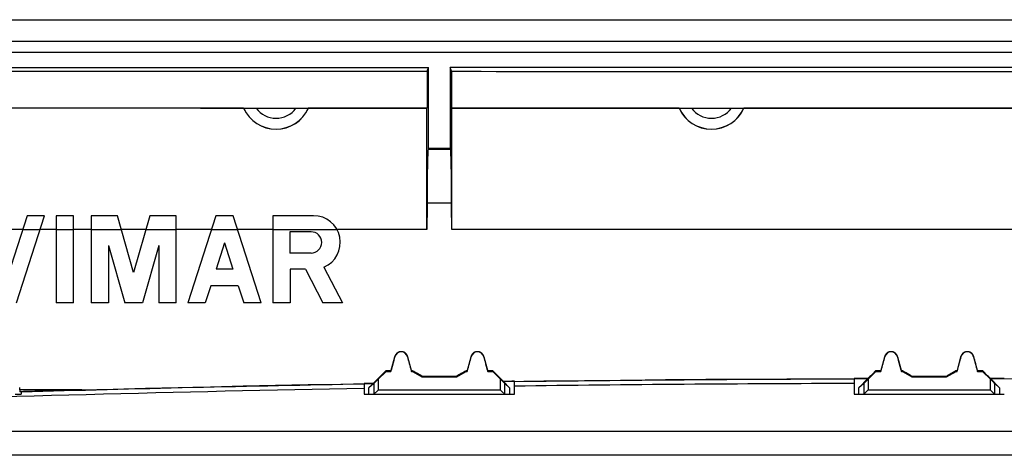
# Model space of a CAD drawing. Units: millimetres. Extents: x 49 to 255, y 60 to 145.
# Drawn here: x 110 to 155, y 125 to 145 of the extents above; entities that cross this region are included whole.
import ezdxf

# ---------------------------------------------------------------- set-up
doc = ezdxf.new("R2010")
doc.units = ezdxf.units.MM
doc.header["$LTSCALE"] = 16.335
doc.layers.get('0').update_dxf_attribs({"linetype": 'CONTINUOUS'})
for name, color, linetype in [('ASSI', 7, 'CONTINUOUS'), ('DRAFT', 7, 'CONTINUOUS'), ('RACCORDO', 7, 'CONTINUOUS'), ('SUPERFICI', 7, 'CONTINUOUS')]:
    doc.layers.add(name, color=color, linetype=linetype)

msp = doc.modelspace()

# ---------------------------------------------------------------- linework, layer by layer
at = {"color": 7, "linetype": 'CONTINUOUS'}
for p, q in [((252.671, 143.75), (50.671, 143.75)), ((128.603, 141.182), (128.615, 141.194)), ((128.603, 135.618), (128.603, 141.182)), ((129.739, 141.182), (129.727, 141.194)), ((129.739, 135.618), (129.739, 141.182)), ((128.671, 139.35), (128.657, 139.308)), ((128.671, 139.35), (129.671, 139.35)), ((129.671, 139.35), (129.685, 139.308)), ((173.603, 135.618), (129.739, 135.618)), ((126.721, 129.1), (126.71, 129.125)), ((126.948, 129.125), (126.71, 129.125)), ((126.949, 129.1), (126.948, 129.125)), ((127.892, 129.1), (127.893, 129.125)), ((127.944, 129.125), (127.893, 129.125)), ((127.938, 129.1), (127.944, 129.125)), ((130.404, 129.1), (130.397, 129.125)), ((130.448, 129.125), (130.397, 129.125)), ((130.449, 129.1), (130.448, 129.125)), ((131.392, 129.1), (131.393, 129.125)), ((131.631, 129.125), (131.393, 129.125)), ((131.621, 129.1), (131.631, 129.125)), ((149.221, 129.1), (149.21, 129.125)), ((149.448, 129.125), (149.21, 129.125)), ((149.449, 129.1), (149.448, 129.125)), ((150.392, 129.1), (150.393, 129.125)), ((150.444, 129.125), (150.393, 129.125)), ((150.438, 129.1), (150.444, 129.125)), ((152.904, 129.1), (152.897, 129.125)), ((152.948, 129.125), (152.897, 129.125)), ((152.949, 129.1), (152.948, 129.125)), ((153.892, 129.1), (153.893, 129.125)), ((154.131, 129.125), (153.893, 129.125)), ((154.121, 129.1), (154.131, 129.125)), ((126.161, 128.541), (125.94, 128.355)), ((128.371, 128.85), (128.377, 128.875)), ((129.964, 128.875), (128.377, 128.875)), ((129.971, 128.85), (129.964, 128.875)), ((132.181, 128.541), (132.401, 128.355)), ((148.661, 128.541), (148.44, 128.355)), ((150.871, 128.85), (150.877, 128.875)), ((152.464, 128.875), (150.877, 128.875)), ((152.471, 128.85), (152.464, 128.875)), ((154.681, 128.541), (154.901, 128.355)), ((109.681, 128.05), (109.969, 128.05)), ((125.721, 128.05), (126.16, 128.05)), ((125.94, 128.05), (125.94, 128.355)), ((132.181, 128.05), (132.621, 128.05)), ((132.401, 128.355), (132.401, 128.05)), ((148.221, 128.05), (148.66, 128.05)), ((148.44, 128.05), (148.44, 128.355)), ((154.681, 128.05), (155.121, 128.05)), ((154.901, 128.355), (154.901, 128.05)), ((228.671, 126.35), (74.671, 126.35))]:
    msp.add_line(p, q, dxfattribs=at)
at = {"color": 253, "linetype": 'CONTINUOUS'}
for p, q in [((128.657, 139.308), (129.685, 139.308)), ((128.607, 136.836), (129.735, 136.836)), ((127.131, 129.777), (127.124, 129.779)), ((127.71, 129.777), (127.718, 129.779)), ((130.631, 129.777), (130.624, 129.779)), ((131.21, 129.777), (131.218, 129.779)), ((149.631, 129.777), (149.624, 129.779)), ((150.21, 129.777), (150.218, 129.779)), ((153.131, 129.777), (153.124, 129.779)), ((153.71, 129.777), (153.718, 129.779))]:
    msp.add_line(p, q, dxfattribs=at)
at = {"color": 7, "linetype": 'CONTINUOUS'}
for points in [[(127.718, 129.779), (127.715, 129.79), (127.711, 129.8), (127.708, 129.81), (127.704, 129.82), (127.699, 129.83), (127.695, 129.839), (127.69, 129.849), (127.684, 129.858), (127.678, 129.867), (127.672, 129.876), (127.666, 129.885), (127.66, 129.893), (127.653, 129.901), (127.645, 129.909), (127.638, 129.917), (127.63, 129.925), (127.622, 129.932), (127.614, 129.939), (127.606, 129.945), (127.597, 129.952), (127.588, 129.958), (127.579, 129.963), (127.57, 129.969), (127.56, 129.974), (127.551, 129.978), (127.541, 129.983), (127.531, 129.987), (127.521, 129.99), (127.511, 129.994), (127.5, 129.997), (127.49, 129.999), (127.479, 130.002), (127.469, 130.003), (127.458, 130.005), (127.447, 130.006), (127.437, 130.007), (127.426, 130.007), (127.415, 130.007), (127.405, 130.007), (127.394, 130.006), (127.383, 130.005), (127.373, 130.003), (127.362, 130.002), (127.352, 129.999), (127.341, 129.997), (127.331, 129.994), (127.321, 129.99), (127.311, 129.987), (127.301, 129.983), (127.291, 129.978), (127.281, 129.974), (127.272, 129.969), (127.262, 129.963), (127.253, 129.958), (127.244, 129.952), (127.236, 129.945), (127.227, 129.939), (127.219, 129.932), (127.211, 129.925), (127.203, 129.917), (127.196, 129.909), (127.189, 129.901), (127.182, 129.893), (127.175, 129.885), (127.169, 129.876), (127.163, 129.867), (127.157, 129.858), (127.152, 129.849), (127.147, 129.839), (127.142, 129.83), (127.138, 129.82), (127.134, 129.81), (127.13, 129.8), (127.127, 129.79), (127.124, 129.779)], [(131.218, 129.779), (131.215, 129.79), (131.211, 129.8), (131.208, 129.81), (131.204, 129.82), (131.199, 129.83), (131.195, 129.839), (131.19, 129.849), (131.184, 129.858), (131.178, 129.867), (131.172, 129.876), (131.166, 129.885), (131.16, 129.893), (131.153, 129.901), (131.145, 129.909), (131.138, 129.917), (131.13, 129.925), (131.122, 129.932), (131.114, 129.939), (131.106, 129.945), (131.097, 129.952), (131.088, 129.958), (131.079, 129.963), (131.07, 129.969), (131.06, 129.974), (131.051, 129.978), (131.041, 129.983), (131.031, 129.987), (131.021, 129.99), (131.011, 129.994), (131, 129.997), (130.99, 129.999), (130.979, 130.002), (130.969, 130.003), (130.958, 130.005), (130.947, 130.006), (130.937, 130.007), (130.926, 130.007), (130.915, 130.007), (130.905, 130.007), (130.894, 130.006), (130.883, 130.005), (130.873, 130.003), (130.862, 130.002), (130.852, 129.999), (130.841, 129.997), (130.831, 129.994), (130.821, 129.99), (130.811, 129.987), (130.801, 129.983), (130.791, 129.978), (130.781, 129.974), (130.772, 129.969), (130.762, 129.963), (130.753, 129.958), (130.744, 129.952), (130.736, 129.945), (130.727, 129.939), (130.719, 129.932), (130.711, 129.925), (130.703, 129.917), (130.696, 129.909), (130.689, 129.901), (130.682, 129.893), (130.675, 129.885), (130.669, 129.876), (130.663, 129.867), (130.657, 129.858), (130.652, 129.849), (130.647, 129.839), (130.642, 129.83), (130.638, 129.82), (130.634, 129.81), (130.63, 129.8), (130.627, 129.79), (130.624, 129.779)], [(150.218, 129.779), (150.215, 129.79), (150.211, 129.8), (150.208, 129.81), (150.204, 129.82), (150.199, 129.83), (150.195, 129.839), (150.19, 129.849), (150.184, 129.858), (150.178, 129.867), (150.172, 129.876), (150.166, 129.885), (150.16, 129.893), (150.153, 129.901), (150.145, 129.909), (150.138, 129.917), (150.13, 129.925), (150.122, 129.932), (150.114, 129.939), (150.106, 129.945), (150.097, 129.952), (150.088, 129.958), (150.079, 129.963), (150.07, 129.969), (150.06, 129.974), (150.051, 129.978), (150.041, 129.983), (150.031, 129.987), (150.021, 129.99), (150.011, 129.994), (150, 129.997), (149.99, 129.999), (149.979, 130.002), (149.969, 130.003), (149.958, 130.005), (149.947, 130.006), (149.937, 130.007), (149.926, 130.007), (149.915, 130.007), (149.905, 130.007), (149.894, 130.006), (149.883, 130.005), (149.873, 130.003), (149.862, 130.002), (149.852, 129.999), (149.841, 129.997), (149.831, 129.994), (149.821, 129.99), (149.811, 129.987), (149.801, 129.983), (149.791, 129.978), (149.781, 129.974), (149.772, 129.969), (149.762, 129.963), (149.753, 129.958), (149.744, 129.952), (149.736, 129.945), (149.727, 129.939), (149.719, 129.932), (149.711, 129.925), (149.703, 129.917), (149.696, 129.909), (149.689, 129.901), (149.682, 129.893), (149.675, 129.885), (149.669, 129.876), (149.663, 129.867), (149.657, 129.858), (149.652, 129.849), (149.647, 129.839), (149.642, 129.83), (149.638, 129.82), (149.634, 129.81), (149.63, 129.8), (149.627, 129.79), (149.624, 129.779)], [(153.718, 129.779), (153.715, 129.79), (153.711, 129.8), (153.708, 129.81), (153.704, 129.82), (153.699, 129.83), (153.695, 129.839), (153.69, 129.849), (153.684, 129.858), (153.678, 129.867), (153.672, 129.876), (153.666, 129.885), (153.66, 129.893), (153.653, 129.901), (153.645, 129.909), (153.638, 129.917), (153.63, 129.925), (153.622, 129.932), (153.614, 129.939), (153.606, 129.945), (153.597, 129.952), (153.588, 129.958), (153.579, 129.963), (153.57, 129.969), (153.56, 129.974), (153.551, 129.978), (153.541, 129.983), (153.531, 129.987), (153.521, 129.99), (153.511, 129.994), (153.5, 129.997), (153.49, 129.999), (153.479, 130.002), (153.469, 130.003), (153.458, 130.005), (153.447, 130.006), (153.437, 130.007), (153.426, 130.007), (153.415, 130.007), (153.405, 130.007), (153.394, 130.006), (153.383, 130.005), (153.373, 130.003), (153.362, 130.002), (153.352, 129.999), (153.341, 129.997), (153.331, 129.994), (153.321, 129.99), (153.311, 129.987), (153.301, 129.983), (153.291, 129.978), (153.281, 129.974), (153.272, 129.969), (153.262, 129.963), (153.253, 129.958), (153.244, 129.952), (153.236, 129.945), (153.227, 129.939), (153.219, 129.932), (153.211, 129.925), (153.203, 129.917), (153.196, 129.909), (153.189, 129.901), (153.182, 129.893), (153.175, 129.885), (153.169, 129.876), (153.163, 129.867), (153.157, 129.858), (153.152, 129.849), (153.147, 129.839), (153.142, 129.83), (153.138, 129.82), (153.134, 129.81), (153.13, 129.8), (153.127, 129.79), (153.124, 129.779)]]:
    msp.add_lwpolyline(points, dxfattribs=at)
for start, end in [(90.136456, 90.753497), (91.026443, 93.04698)]:
    msp.add_arc((151.671, -1320.05), 1448.6, start, end, dxfattribs=at)
for centre, major_axis, ratio, start_param, end_param in [((151.671, 195.198), (3094, 0), 0.017455, -1.602185, -1.578248), ((151.671, 195.198), (3094, 0), 0.017455, -1.577889, -1.563704), ((128.66, 136.213), (0, 3.1), 0.017455, 0.05236, 1.368428), ((129.682, 136.213), (0, 3.1), 0.017455, -1.368428, -0.05236), ((129.388, 127.65), (0, 45.703), 0.017455, 1.368428, 1.395551), ((128.953, 127.65), (0, 45.703), 0.017455, -1.395551, -1.368428), ((126.636, 127.65), (12.246, 45.703), 0.001686, 1.524636, 1.538972), ((128.206, 127.65), (-12.246, 45.703), 0.001686, -1.538972, -1.524636), ((130.136, 127.65), (12.246, 45.703), 0.001686, 1.524636, 1.538972), ((131.706, 127.65), (-12.246, 45.703), 0.001686, -1.538972, -1.524636), ((149.136, 127.65), (12.246, 45.703), 0.001686, 1.524636, 1.538972), ((150.706, 127.65), (-12.246, 45.703), 0.001686, -1.538972, -1.524636), ((152.636, 127.65), (12.246, 45.703), 0.001686, 1.524636, 1.538972), ((154.206, 127.65), (-12.246, 45.703), 0.001686, -1.538972, -1.524636), ((129.967, 127.65), (79.162, -45.703), 0.002909, 1.592563, 1.598034), ((128.374, 127.65), (79.162, 45.703), 0.002909, 1.543558, 1.54903), ((152.467, 127.65), (79.162, -45.703), 0.002909, 1.592563, 1.598034), ((150.874, 127.65), (79.162, 45.703), 0.002909, 1.543558, 1.54903), ((107.501, 127.65), (0, 45.703), 0.052408, -1.557668, -1.555255)]:
    msp.add_ellipse(centre, major_axis=major_axis, ratio=ratio, start_param=start_param, end_param=end_param, dxfattribs=at)
at = {"layer": 'ASSI', "color": 7, "linetype": 'CONTINUOUS'}
for p, q in [((110.239, 136.25), (109.355, 133.496)), ((109.755, 132.25), (111.039, 136.25)), ((111.039, 136.25), (110.239, 136.25)), ((111.573, 136.25), (111.573, 132.25)), ((112.373, 136.25), (111.573, 136.25)), ((112.373, 132.25), (112.373, 136.25)), ((113.173, 136.25), (113.173, 132.25)), ((114.382, 136.25), (113.173, 136.25)), ((115.129, 133.645), (114.382, 136.25)), ((115.876, 136.25), (115.129, 133.645)), ((117.086, 136.25), (115.876, 136.25)), ((117.086, 132.25), (117.086, 136.25)), ((118.903, 136.25), (117.619, 132.25)), ((119.703, 136.25), (118.903, 136.25)), ((120.988, 132.25), (119.703, 136.25)), ((121.521, 136.25), (121.521, 132.25)), ((123.394, 136.25), (121.521, 136.25)), ((110.037, 135.618), (108.674, 135.618)), ((110.834, 135.609), (110.034, 135.609)), ((111.573, 135.618), (110.837, 135.618)), ((112.373, 135.609), (111.573, 135.609)), ((113.173, 135.618), (112.373, 135.618)), ((114.566, 135.609), (113.173, 135.609)), ((115.695, 135.618), (114.563, 135.618)), ((117.086, 135.609), (115.693, 135.609)), ((118.7, 135.618), (117.086, 135.618)), ((119.909, 135.609), (118.698, 135.609)), ((121.521, 135.618), (119.906, 135.618)), ((124.472, 135.609), (121.521, 135.609)), ((122.31, 135.51), (122.31, 134.537)), ((123.283, 135.51), (122.31, 135.51)), ((128.603, 135.618), (124.467, 135.618)), ((113.973, 134.888), (113.973, 132.25)), ((113.973, 134.888), (114.729, 132.25)), ((116.286, 134.888), (115.529, 132.25)), ((116.286, 134.888), (116.286, 132.25)), ((119.303, 135.004), (118.916, 133.796)), ((119.303, 135.004), (119.691, 133.796)), ((123.283, 134.537), (122.31, 134.537)), ((123.871, 133.893), (124.722, 132.25)), ((119.691, 133.796), (118.916, 133.796)), ((122.321, 133.796), (122.321, 132.25)), ((123.019, 133.796), (122.321, 133.796)), ((123.019, 133.796), (123.821, 132.25)), ((118.672, 133.036), (118.419, 132.25)), ((119.935, 133.036), (118.672, 133.036)), ((119.935, 133.036), (120.188, 132.25)), ((112.373, 132.25), (111.573, 132.25)), ((113.973, 132.25), (113.173, 132.25)), ((115.529, 132.25), (114.729, 132.25)), ((117.086, 132.25), (116.286, 132.25)), ((118.419, 132.25), (117.619, 132.25)), ((120.988, 132.25), (120.188, 132.25)), ((122.321, 132.25), (121.521, 132.25)), ((124.722, 132.25), (123.821, 132.25))]:
    msp.add_line(p, q, dxfattribs=at)
for centre, radius, start in [((123.394, 135.023), 1.227, 292.8429), ((123.283, 135.023), 0.487, 270)]:
    msp.add_arc(centre, radius, start, 90, dxfattribs=at)
at = {"layer": 'DRAFT', "color": 7, "linetype": 'CONTINUOUS'}
for p, q in [((252.671, 144.25), (50.671, 144.25)), ((50.871, 143.05), (128.671, 143.05)), ((128.615, 142.881), (128.671, 143.05)), ((128.671, 139.35), (128.671, 143.05)), ((129.671, 143.05), (129.671, 139.35)), ((129.727, 142.881), (129.671, 143.05)), ((173.671, 143.05), (129.671, 143.05)), ((128.615, 142.881), (128.615, 141.194)), ((129.727, 142.881), (129.727, 141.194)), ((120.182, 141.182), (103.159, 141.182)), ((128.603, 141.182), (123.159, 141.182)), ((140.182, 141.182), (129.739, 141.182)), ((160.182, 141.182), (143.159, 141.182)), ((125.721, 128.54), (125.721, 128.05)), ((125.94, 128.355), (126.132, 128.547)), ((126.135, 128.549), (126.132, 128.547)), ((132.116, 128.64), (132.113, 128.642)), ((132.401, 128.355), (132.116, 128.64)), ((132.621, 128.05), (132.621, 128.647)), ((148.221, 128.768), (148.221, 128.05)), ((148.44, 128.355), (148.854, 128.77)), ((148.857, 128.772), (148.854, 128.77)), ((154.487, 128.77), (154.484, 128.772)), ((154.901, 128.355), (154.487, 128.77)), ((112.757, 128.25), (109.896, 128.25)), ((109.901, 128.25), (109.901, 128.17)), ((109.969, 128.149), (109.901, 128.17)), ((109.969, 128.149), (109.969, 128.05)), ((112.757, 128.25), (112.689, 128.248))]:
    msp.add_line(p, q, dxfattribs=at)
for points in [[(112.689, 128.25), (114.183, 128.289), (115.677, 128.327), (117.171, 128.363), (118.665, 128.398), (120.159, 128.432), (121.653, 128.463), (123.147, 128.494), (124.641, 128.522), (126.135, 128.549)], [(132.113, 128.642), (133.974, 128.666), (135.834, 128.688), (137.695, 128.707), (139.555, 128.724), (141.416, 128.738), (143.276, 128.75), (145.137, 128.76), (146.997, 128.767), (148.857, 128.772)], [(154.484, 128.772), (156.344, 128.767), (158.205, 128.76), (160.065, 128.75), (161.926, 128.738), (163.786, 128.724), (165.647, 128.707), (167.507, 128.688), (169.368, 128.666), (171.228, 128.642)]]:
    msp.add_lwpolyline(points, dxfattribs=at)
for centre, radius, start, end in [((121.671, 141.85), 1.631, 204.1734, 335.8266), ((141.671, 141.85), 1.631, 204.1734, 335.8266), ((151.671, -1320.05), 1448.8, 91.026301, 91.649391), ((151.671, -1320.05), 1448.823, 91.010014, 91.026285), ((151.671, -1320.05), 1448.823, 90.753381, 90.773335), ((151.671, -1320.05), 1448.8, 90.136437, 90.753393), ((151.671, -1320.05), 1448.823, 90.111373, 90.136435), ((151.671, -1320.05), 1448.823, 89.863565, 89.888627), ((151.671, -1320.05), 1448.823, 91.541764, 91.65206)]:
    msp.add_arc(centre, radius, start, end, dxfattribs=at)
for centre, major_axis, ratio, start_param, end_param in [((151.671, 305.026), (3094, 0), 0.052408, -1.60204, -1.578248), ((151.671, 305.026), (3094, 0), 0.052408, -1.577889, -1.563704), ((125.611, 127.65), (45.704, 45.703), 0.004114, 1.542634, 1.555227), ((132.73, 127.65), (45.704, -45.703), 0.004114, 1.588403, 1.598959), ((148.111, 127.65), (45.704, 45.703), 0.004114, 1.542634, 1.550359), ((155.23, 127.65), (45.704, -45.703), 0.004114, 1.591233, 1.598959)]:
    msp.add_ellipse(centre, major_axis=major_axis, ratio=ratio, start_param=start_param, end_param=end_param, dxfattribs=at)
at = {"layer": 'RACCORDO', "color": 7, "linetype": 'CONTINUOUS'}
for p, q in [((50.671, 145.25), (252.671, 145.25)), ((120.182, 141.182), (120.189, 141.184)), ((120.212, 141.186), (120.221, 141.186)), ((120.221, 141.186), (120.231, 141.187)), ((120.231, 141.187), (120.243, 141.187)), ((120.243, 141.187), (120.263, 141.188)), ((120.263, 141.188), (120.294, 141.189)), ((120.294, 141.189), (120.341, 141.189)), ((120.341, 141.189), (120.407, 141.19)), ((120.407, 141.19), (120.512, 141.191)), ((120.512, 141.191), (120.668, 141.192)), ((120.668, 141.192), (122.602, 141.192)), ((122.602, 141.192), (122.77, 141.192)), ((122.77, 141.192), (122.898, 141.191)), ((122.898, 141.191), (122.98, 141.19)), ((122.98, 141.19), (123.03, 141.189)), ((123.03, 141.189), (123.063, 141.188)), ((123.063, 141.188), (123.085, 141.188)), ((123.085, 141.188), (123.104, 141.187)), ((123.104, 141.187), (123.115, 141.187)), ((123.159, 141.182), (123.153, 141.184)), ((140.182, 141.182), (140.189, 141.184)), ((140.212, 141.186), (140.221, 141.186)), ((140.221, 141.186), (140.231, 141.187)), ((140.231, 141.187), (140.243, 141.187)), ((140.243, 141.187), (140.263, 141.188)), ((140.263, 141.188), (140.294, 141.189)), ((140.294, 141.189), (140.341, 141.189)), ((140.341, 141.189), (140.407, 141.19)), ((140.407, 141.19), (140.512, 141.191)), ((140.512, 141.191), (140.668, 141.192)), ((140.668, 141.192), (142.602, 141.192)), ((142.602, 141.192), (142.77, 141.192)), ((142.77, 141.192), (142.898, 141.191)), ((142.898, 141.191), (142.98, 141.19)), ((142.98, 141.19), (143.03, 141.189)), ((143.03, 141.189), (143.063, 141.188)), ((143.063, 141.188), (143.085, 141.188)), ((143.085, 141.188), (143.104, 141.187)), ((143.104, 141.187), (143.115, 141.187)), ((143.159, 141.182), (143.153, 141.184)), ((230.221, 125.25), (73.12, 125.25))]:
    msp.add_line(p, q, dxfattribs=at)
for points in [[(120.189, 141.184), (120.189, 141.184), (120.191, 141.184), (120.192, 141.185), (120.194, 141.185), (120.196, 141.185), (120.199, 141.185), (120.201, 141.185), (120.205, 141.186), (120.208, 141.186), (120.212, 141.186)], [(123.115, 141.187), (123.125, 141.186), (123.129, 141.186), (123.133, 141.186), (123.137, 141.186), (123.14, 141.185), (123.143, 141.185), (123.145, 141.185), (123.148, 141.185), (123.149, 141.185), (123.151, 141.184), (123.152, 141.184), (123.153, 141.184)], [(140.189, 141.184), (140.189, 141.184), (140.191, 141.184), (140.192, 141.185), (140.194, 141.185), (140.196, 141.185), (140.199, 141.185), (140.201, 141.185), (140.205, 141.186), (140.208, 141.186), (140.212, 141.186)], [(143.115, 141.187), (143.125, 141.186), (143.129, 141.186), (143.133, 141.186), (143.137, 141.186), (143.14, 141.185), (143.143, 141.185), (143.145, 141.185), (143.148, 141.185), (143.149, 141.185), (143.151, 141.184), (143.152, 141.184), (143.153, 141.184)]]:
    msp.add_lwpolyline(points, dxfattribs=at)
at = {"layer": 'RACCORDO', "color": 253, "linetype": 'CONTINUOUS'}
for centre, radius, start, end in [((121.671, 141.85), 1.625, 204.1929, 335.8071), ((121.671, 141.85), 1.126, 215.7512, 324.2488), ((141.671, 141.85), 1.625, 204.1929, 335.8071), ((141.671, 141.85), 1.126, 215.7512, 324.2488)]:
    msp.add_arc(centre, radius, start, end, dxfattribs=at)
at = {"layer": 'SUPERFICI', "color": 7, "linetype": 'CONTINUOUS'}
for p, q in [((126.949, 129.1), (127.131, 129.777)), ((127.71, 129.777), (127.892, 129.1)), ((130.449, 129.1), (130.631, 129.777)), ((131.21, 129.777), (131.392, 129.1)), ((149.449, 129.1), (149.631, 129.777)), ((150.21, 129.777), (150.392, 129.1)), ((152.949, 129.1), (153.131, 129.777)), ((153.71, 129.777), (153.892, 129.1)), ((126.36, 128.74), (126.721, 129.1)), ((126.721, 129.1), (126.949, 129.1)), ((127.892, 129.1), (127.938, 129.1)), ((127.938, 129.1), (128.371, 128.85)), ((129.971, 128.85), (130.404, 129.1)), ((130.404, 129.1), (130.449, 129.1)), ((131.392, 129.1), (131.621, 129.1)), ((131.621, 129.1), (131.981, 128.74)), ((148.86, 128.74), (149.221, 129.1)), ((149.221, 129.1), (149.449, 129.1)), ((150.392, 129.1), (150.438, 129.1)), ((150.438, 129.1), (150.871, 128.85)), ((152.471, 128.85), (152.904, 129.1)), ((152.904, 129.1), (152.949, 129.1)), ((153.892, 129.1), (154.121, 129.1)), ((154.121, 129.1), (154.481, 128.74)), ((128.371, 128.85), (129.971, 128.85)), ((150.871, 128.85), (152.471, 128.85)), ((126.16, 128.05), (132.181, 128.05)), ((126.343, 128.232), (126.166, 128.056)), ((126.36, 128.25), (126.343, 128.232)), ((132.181, 128.05), (132.18, 128.051)), ((148.66, 128.05), (154.681, 128.05)), ((148.843, 128.232), (148.666, 128.056)), ((148.86, 128.25), (148.843, 128.232)), ((154.681, 128.05), (154.68, 128.051))]:
    msp.add_line(p, q, dxfattribs=at)
at = {"layer": 'SUPERFICI', "color": 253, "linetype": 'CONTINUOUS'}
for p, q in [((126.161, 128.541), (126.161, 128.05)), ((126.36, 128.74), (126.36, 128.25)), ((131.981, 128.25), (131.981, 128.74)), ((132.181, 128.05), (132.181, 128.541)), ((148.661, 128.541), (148.661, 128.05)), ((148.86, 128.74), (148.86, 128.25)), ((154.481, 128.25), (154.481, 128.74)), ((154.681, 128.05), (154.681, 128.541)), ((126.36, 128.25), (131.981, 128.25)), ((148.86, 128.25), (154.481, 128.25))]:
    msp.add_line(p, q, dxfattribs=at)
at = {"layer": 'SUPERFICI', "color": 7, "linetype": 'CONTINUOUS'}
for points in [[(126.166, 128.056), (126.162, 128.051), (126.161, 128.05)], [(132.046, 128.185), (131.998, 128.232), (131.981, 128.25)], [(132.18, 128.051), (132.175, 128.056), (132.046, 128.185)], [(148.666, 128.056), (148.662, 128.051), (148.661, 128.05)], [(154.546, 128.185), (154.498, 128.232), (154.481, 128.25)], [(154.68, 128.051), (154.675, 128.056), (154.546, 128.185)]]:
    msp.add_lwpolyline(points, dxfattribs=at)
for centre in [(127.421, 129.7), (130.921, 129.7), (149.921, 129.7), (153.421, 129.7)]:
    msp.add_arc(centre, 0.3, 15, 165, dxfattribs=at)
for centre, major_axis, ratio, start_param, end_param in [((126.36, 128.741), (0.2, 0.2), 0.004114, -3.093347, -1.57491), ((131.981, 128.741), (-0.2, 0.2), 0.004114, -4.708275, -3.189839), ((148.86, 128.741), (0.2, 0.2), 0.004114, -3.093347, -1.57491), ((154.481, 128.741), (-0.2, 0.2), 0.004114, -4.708275, -3.189839), ((126.16, 128.25), (0, 0.2), 0.052408, -3.141593, -3.089233), ((132.181, 128.25), (0, 0.2), 0.052408, -3.193953, -3.141593), ((148.66, 128.25), (0, 0.2), 0.052408, -3.141593, -3.089233), ((154.681, 128.25), (0, 0.2), 0.052408, -3.193953, -3.141593)]:
    msp.add_ellipse(centre, major_axis=major_axis, ratio=ratio, start_param=start_param, end_param=end_param, dxfattribs=at)

doc.saveas('drawing.dxf')
